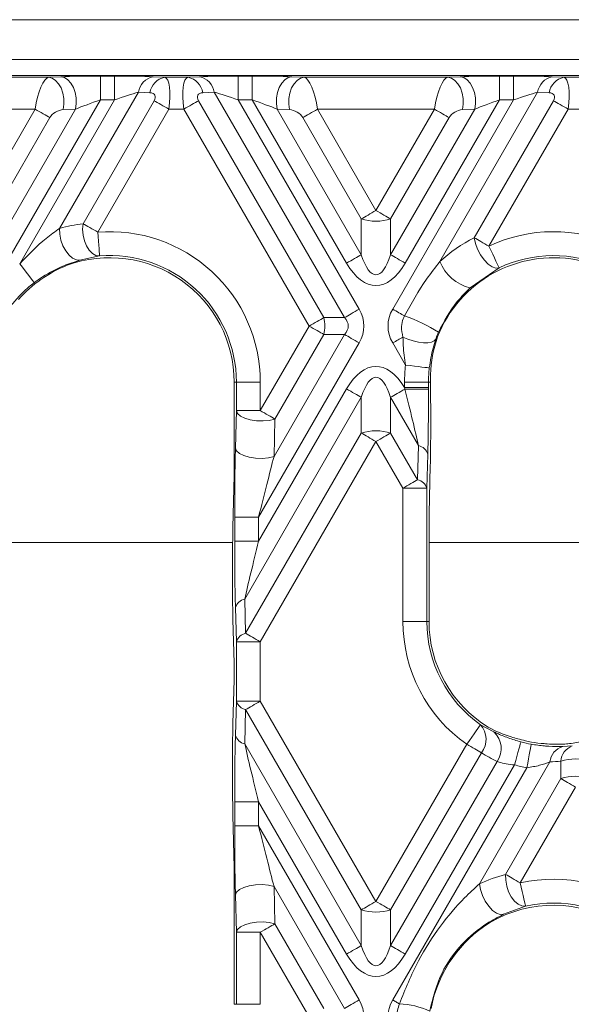
# Model space of a CAD drawing. Units: millimetres. Extents: x -828 to 6636, y -324 to 3696.
# Drawn here: x 2547 to 2633, y 1730 to 1885 of the extents above; entities that cross this region are included whole.
import ezdxf

# ---------------------------------------------------------------- set-up
doc = ezdxf.new("R2010")
doc.units = ezdxf.units.MM
doc.header["$LTSCALE"] = 10

msp = doc.modelspace()

# ---------------------------------------------------------------- linework, layer by layer
at = {"color": 7, "linetype": 'Continuous', "lineweight": 15}
for p, q in [((2659.468, 1884.658), (2352.718, 1884.658)), ((2650.218, 1878.409), (2367.718, 1878.409)), ((2528.966, 1875.633), (2551.47, 1875.633)), ((2638.845, 1875.908), (2539.468, 1875.908)), ((2551.47, 1875.633), (2553.388, 1875.718)), ((2559.578, 1875.833), (2559.578, 1872.088)), ((2559.578, 1875.833), (2561.764, 1875.833)), ((2561.764, 1875.833), (2561.764, 1872.088)), ((2567.822, 1875.718), (2569.642, 1875.633)), ((2569.642, 1875.633), (2573.294, 1875.633)), ((2573.294, 1875.633), (2575.114, 1875.718)), ((2581.171, 1875.833), (2581.171, 1872.088)), ((2581.171, 1875.833), (2583.358, 1875.833)), ((2583.358, 1875.833), (2583.358, 1872.088)), ((2589.548, 1875.718), (2591.466, 1875.633)), ((2591.466, 1875.633), (2613.97, 1875.633)), ((2613.97, 1875.633), (2615.888, 1875.718)), ((2622.078, 1875.833), (2622.078, 1872.088)), ((2622.078, 1875.833), (2624.264, 1875.833)), ((2624.264, 1875.833), (2624.264, 1872.088)), ((2630.322, 1875.718), (2632.142, 1875.633)), ((2632.142, 1875.633), (2635.794, 1875.633)), ((2565.525, 1873.299), (2553.202, 1851.954)), ((2567.345, 1873.214), (2565.525, 1873.299)), ((2577.411, 1873.299), (2575.59, 1873.214)), ((2597.797, 1837.987), (2577.411, 1873.299)), ((2628.025, 1873.299), (2612.703, 1846.759)), ((2629.845, 1873.214), (2628.025, 1873.299)), ((2559.578, 1872.088), (2544.811, 1846.51)), ((2546.95, 1846.429), (2561.764, 1872.088)), ((2556.866, 1852.693), (2567.992, 1871.965)), ((2561.764, 1872.088), (2559.578, 1872.088)), ((2574.943, 1871.965), (2594.56, 1837.987)), ((2581.171, 1872.088), (2600.094, 1839.313)), ((2583.358, 1872.088), (2581.171, 1872.088)), ((2598.125, 1846.51), (2583.358, 1872.088)), ((2605.342, 1839.313), (2624.264, 1872.088)), ((2622.078, 1872.088), (2607.311, 1846.51)), ((2618.095, 1850.492), (2630.492, 1871.965)), ((2624.264, 1872.088), (2622.078, 1872.088)), ((2549.381, 1870.64), (2531.055, 1870.64)), ((2540.218, 1854.768), (2549.381, 1870.64)), ((2542.514, 1847.836), (2555.684, 1870.647)), ((2555.684, 1870.647), (2553.766, 1870.562)), ((2570.289, 1870.64), (2559.162, 1851.367)), ((2572.647, 1870.64), (2570.289, 1870.64)), ((2592.264, 1836.662), (2572.647, 1870.64)), ((2587.251, 1870.647), (2600.421, 1847.836)), ((2589.17, 1870.562), (2587.251, 1870.647)), ((2611.881, 1870.64), (2593.555, 1870.64)), ((2593.555, 1870.64), (2602.718, 1854.768)), ((2602.718, 1854.768), (2611.881, 1870.64)), ((2605.014, 1847.836), (2618.184, 1870.647)), ((2618.184, 1870.647), (2616.266, 1870.562)), ((2632.789, 1870.64), (2620.391, 1849.166)), ((2635.147, 1870.64), (2632.789, 1870.64)), ((2551.678, 1869.314), (2542.514, 1853.442)), ((2600.421, 1853.442), (2591.258, 1869.314)), ((2614.178, 1869.314), (2605.014, 1853.442)), ((2600.421, 1847.836), (2600.421, 1853.442)), ((2605.014, 1853.442), (2605.014, 1847.836)), ((2559.462, 1847.634), (2556.386, 1846.99)), ((2621.997, 1845.783), (2617.478, 1842.626)), ((2594.56, 1837.987), (2597.797, 1837.987)), ((2584.61, 1823.404), (2592.264, 1836.662)), ((2586.759, 1816.217), (2597.797, 1835.336)), ((2594.56, 1835.336), (2586.906, 1822.078)), ((2597.797, 1835.336), (2594.56, 1835.336)), ((2600.094, 1834.01), (2584.348, 1806.737)), ((2607.35, 1830.532), (2605.342, 1834.01)), ((2611.26, 1829.063), (2611.25, 1827.884)), ((2580.527, 1827.884), (2580.865, 1827.884)), ((2580.527, 1827.884), (2580.527, 1813.226)), ((2580.865, 1827.884), (2584.61, 1827.884)), ((2580.865, 1823.404), (2580.865, 1827.884)), ((2584.348, 1802.95), (2598.125, 1826.813)), ((2584.61, 1827.884), (2584.61, 1823.404)), ((2607.199, 1827.003), (2607.199, 1827.884)), ((2610.944, 1827.884), (2607.199, 1827.884)), ((2607.255, 1826.781), (2607.199, 1827.003)), ((2610.944, 1827.003), (2607.199, 1827.003)), ((2611.25, 1827.884), (2610.944, 1827.884)), ((2610.944, 1827.884), (2610.944, 1827.003)), ((2610.944, 1827.003), (2610.944, 1826.749)), ((2600.421, 1825.488), (2582.167, 1793.869)), ((2600.421, 1819.881), (2600.421, 1825.488)), ((2605.014, 1825.488), (2605.014, 1819.881)), ((2609.38, 1817.925), (2605.014, 1825.488)), ((2611.282, 1823.722), (2611.282, 1819.935)), ((2580.718, 1817.543), (2580.865, 1823.404)), ((2580.865, 1823.404), (2584.61, 1823.404)), ((2586.906, 1822.078), (2586.759, 1816.217)), ((2582.313, 1788.517), (2600.421, 1819.881)), ((2605.014, 1819.881), (2609.233, 1812.573)), ((2602.718, 1818.555), (2584.61, 1787.191)), ((2606.937, 1811.247), (2602.718, 1818.555)), ((2609.233, 1812.573), (2609.38, 1817.925)), ((2610.829, 1816.599), (2610.682, 1811.247)), ((2611.02, 1807.282), (2611.224, 1814.732)), ((2580.323, 1805.069), (2580.527, 1813.226)), ((2606.937, 1790.384), (2606.937, 1811.247)), ((2610.682, 1811.247), (2606.937, 1811.247)), ((2610.682, 1811.247), (2610.682, 1790.384)), ((2580.603, 1806.737), (2584.348, 1806.737)), ((2580.603, 1802.95), (2580.603, 1806.737)), ((2584.348, 1806.737), (2584.348, 1802.95)), ((2611.02, 1807.282), (2611.02, 1790.384)), ((2580.603, 1802.95), (2584.348, 1802.95)), ((2580.265, 1799.666), (2580.265, 1795.879)), ((2582.167, 1793.869), (2582.313, 1788.517)), ((2580.865, 1787.191), (2580.718, 1792.543)), ((2580.323, 1790.675), (2580.51, 1783.861)), ((2610.682, 1790.384), (2606.937, 1790.384)), ((2611.02, 1790.384), (2610.682, 1790.384)), ((2580.865, 1787.191), (2584.61, 1787.191)), ((2580.865, 1777.879), (2580.865, 1787.191)), ((2584.61, 1787.191), (2584.61, 1777.879)), ((2580.527, 1782.666), (2580.527, 1782.404)), ((2580.51, 1781.209), (2580.323, 1774.395)), ((2580.718, 1772.527), (2580.865, 1777.879)), ((2580.865, 1777.879), (2584.61, 1777.879)), ((2584.61, 1777.879), (2602.718, 1746.515)), ((2582.313, 1776.553), (2582.167, 1771.201)), ((2600.421, 1745.189), (2582.313, 1776.553)), ((2619.084, 1774.187), (2621.162, 1773.073)), ((2582.167, 1771.201), (2600.421, 1739.583)), ((2602.718, 1746.515), (2616.927, 1771.126)), ((2619.223, 1769.8), (2605.014, 1745.189)), ((2631.959, 1770.772), (2633.414, 1770.859)), ((2580.265, 1769.191), (2580.265, 1765.404)), ((2605.014, 1739.583), (2621.681, 1768.451)), ((2629.941, 1768.363), (2618.903, 1749.245)), ((2631.671, 1765.754), (2631.671, 1768.481)), ((2605.342, 1731.06), (2626.357, 1767.458)), ((2624.421, 1767.894), (2607.311, 1738.257)), ((2623.001, 1750.736), (2631.671, 1765.754)), ((2633.968, 1764.428), (2625.297, 1749.41)), ((2580.603, 1758.333), (2580.603, 1762.12)), ((2580.603, 1762.12), (2584.348, 1762.12)), ((2598.125, 1738.257), (2584.348, 1762.12)), ((2584.348, 1762.12), (2584.348, 1758.333)), ((2580.527, 1751.844), (2580.323, 1760.001)), ((2584.348, 1758.333), (2580.603, 1758.333)), ((2584.348, 1758.333), (2600.094, 1731.06)), ((2580.527, 1751.844), (2580.527, 1730.384)), ((2586.759, 1748.853), (2586.906, 1742.992)), ((2597.797, 1729.734), (2586.759, 1748.853)), ((2580.865, 1741.666), (2580.718, 1747.527)), ((2600.421, 1739.583), (2600.421, 1745.189)), ((2605.014, 1745.189), (2605.014, 1739.583)), ((2626.124, 1745.758), (2622.686, 1744.483)), ((2586.906, 1742.992), (2594.56, 1729.734)), ((2584.61, 1741.666), (2580.865, 1741.666)), ((2580.865, 1730.384), (2580.865, 1741.666)), ((2592.264, 1728.408), (2584.61, 1741.666)), ((2584.61, 1741.666), (2584.61, 1730.384)), ((2580.527, 1730.384), (2580.865, 1730.384)), ((2584.61, 1730.384), (2580.865, 1730.384))]:
    msp.add_line(p, q, dxfattribs=at)
at = {"color": 8, "linetype": 'Continuous', "lineweight": 15}
for p, q in [((2541.575, 1802.752), (2580.282, 1802.752)), ((2611.02, 1802.752), (2649.766, 1802.752))]:
    msp.add_line(p, q, dxfattribs=at)
at = {"color": 7, "linetype": 'Continuous', "lineweight": 15, "flags": 128}
for points in [[(2551.47, 1875.633), (2552.037, 1875.493), (2552.573, 1875.153), (2553.047, 1874.631), (2553.433, 1873.956), (2553.71, 1873.166), (2553.862, 1872.305), (2553.881, 1871.42), (2553.766, 1870.562)], [(2553.388, 1875.718), (2553.955, 1875.578), (2554.491, 1875.238), (2554.965, 1874.716), (2555.351, 1874.041), (2555.628, 1873.251), (2555.781, 1872.39), (2555.8, 1871.505), (2555.684, 1870.647)], [(2589.548, 1875.718), (2588.981, 1875.578), (2588.445, 1875.238), (2587.971, 1874.716), (2587.584, 1874.041), (2587.307, 1873.251), (2587.155, 1872.39), (2587.136, 1871.505), (2587.251, 1870.647)], [(2591.466, 1875.633), (2590.899, 1875.493), (2590.363, 1875.153), (2589.889, 1874.631), (2589.503, 1873.956), (2589.225, 1873.166), (2589.073, 1872.305), (2589.054, 1871.42), (2589.17, 1870.562)], [(2613.97, 1875.633), (2614.537, 1875.493), (2615.073, 1875.153), (2615.547, 1874.631), (2615.933, 1873.956), (2616.21, 1873.166), (2616.362, 1872.305), (2616.381, 1871.42), (2616.266, 1870.562)], [(2615.888, 1875.718), (2616.455, 1875.578), (2616.991, 1875.238), (2617.465, 1874.716), (2617.851, 1874.041), (2618.128, 1873.251), (2618.281, 1872.39), (2618.3, 1871.505), (2618.184, 1870.647)], [(2570.289, 1870.64), (2569.971, 1870.823), (2569.655, 1871.005), (2569.346, 1871.184), (2569.046, 1871.357), (2568.758, 1871.523), (2568.485, 1871.681), (2568.229, 1871.829), (2567.992, 1871.965)], [(2572.647, 1870.64), (2572.965, 1870.823), (2573.28, 1871.005), (2573.59, 1871.184), (2573.89, 1871.357), (2574.178, 1871.523), (2574.451, 1871.681), (2574.707, 1871.829), (2574.943, 1871.965)], [(2632.789, 1870.64), (2632.471, 1870.823), (2632.155, 1871.005), (2631.846, 1871.184), (2631.546, 1871.357), (2631.258, 1871.523), (2630.985, 1871.681), (2630.729, 1871.829), (2630.492, 1871.965)], [(2549.381, 1870.64), (2549.699, 1870.456), (2550.015, 1870.274), (2550.324, 1870.095), (2550.624, 1869.922), (2550.912, 1869.756), (2551.185, 1869.598), (2551.441, 1869.45), (2551.678, 1869.314)], [(2593.555, 1870.64), (2593.236, 1870.456), (2592.921, 1870.274), (2592.612, 1870.095), (2592.312, 1869.922), (2592.024, 1869.756), (2591.75, 1869.598), (2591.494, 1869.45), (2591.258, 1869.314)], [(2611.881, 1870.64), (2612.2, 1870.456), (2612.515, 1870.274), (2612.824, 1870.095), (2613.124, 1869.922), (2613.412, 1869.756), (2613.685, 1869.598), (2613.941, 1869.45), (2614.178, 1869.314)], [(2602.718, 1854.768), (2602.4, 1854.584), (2602.084, 1854.402), (2601.775, 1854.224), (2601.475, 1854.051), (2601.187, 1853.884), (2600.914, 1853.727), (2600.658, 1853.579), (2600.421, 1853.442)], [(2602.718, 1854.768), (2603.036, 1854.584), (2603.351, 1854.402), (2603.661, 1854.224), (2603.961, 1854.051), (2604.249, 1853.884), (2604.522, 1853.727), (2604.778, 1853.579), (2605.014, 1853.442)], [(2556.386, 1846.99), (2555.822, 1847.019), (2555.237, 1847.28), (2554.669, 1847.758), (2554.154, 1848.421), (2553.726, 1849.227), (2553.413, 1850.124), (2553.234, 1851.052), (2553.202, 1851.954)], [(2559.462, 1847.634), (2558.889, 1847.735), (2558.331, 1848.05), (2557.822, 1848.559), (2557.392, 1849.233), (2557.066, 1850.032), (2556.863, 1850.91), (2556.795, 1851.815), (2556.866, 1852.693)], [(2556.866, 1852.693), (2557.102, 1852.557), (2557.358, 1852.409), (2557.631, 1852.251), (2557.919, 1852.085), (2558.219, 1851.911), (2558.528, 1851.733), (2558.844, 1851.551), (2559.162, 1851.367)], [(2559.462, 1847.634), (2559.454, 1847.738), (2559.435, 1847.973), (2559.406, 1848.329), (2559.369, 1848.794), (2559.324, 1849.352), (2559.273, 1849.982), (2559.219, 1850.662), (2559.162, 1851.367)], [(2618.095, 1850.492), (2618.331, 1850.356), (2618.587, 1850.208), (2618.86, 1850.05), (2619.148, 1849.884), (2619.448, 1849.71), (2619.758, 1849.532), (2620.073, 1849.35), (2620.391, 1849.166)], [(2621.997, 1845.783), (2621.49, 1845.741), (2620.905, 1845.945), (2620.283, 1846.378), (2619.668, 1847.011), (2619.105, 1847.799), (2618.635, 1848.684), (2618.289, 1849.604), (2618.095, 1850.492)], [(2621.997, 1845.783), (2621.953, 1845.877), (2621.852, 1846.09), (2621.698, 1846.412), (2621.498, 1846.834), (2621.258, 1847.34), (2620.987, 1847.911), (2620.695, 1848.527), (2620.391, 1849.166)], [(2598.125, 1846.51), (2598.443, 1846.694), (2598.759, 1846.876), (2599.068, 1847.054), (2599.368, 1847.228), (2599.656, 1847.394), (2599.929, 1847.552), (2600.185, 1847.7), (2600.421, 1847.836)], [(2607.311, 1846.51), (2606.992, 1846.694), (2606.677, 1846.876), (2606.368, 1847.054), (2606.068, 1847.228), (2605.78, 1847.394), (2605.506, 1847.552), (2605.25, 1847.7), (2605.014, 1847.836)], [(2549.217, 1843.448), (2549.154, 1843.531), (2549.011, 1843.718), (2548.795, 1844.002), (2548.512, 1844.374), (2548.174, 1844.819), (2547.791, 1845.322), (2547.378, 1845.865), (2546.95, 1846.429)], [(2600.094, 1839.313), (2599.775, 1839.13), (2599.46, 1838.948), (2599.151, 1838.769), (2598.851, 1838.596), (2598.563, 1838.429), (2598.29, 1838.272), (2598.034, 1838.124), (2597.797, 1837.987)], [(2605.342, 1839.313), (2605.589, 1839.171), (2605.834, 1839.029), (2606.076, 1838.889), (2606.314, 1838.752), (2606.547, 1838.618), (2606.772, 1838.487), (2606.99, 1838.362), (2607.197, 1838.242)], [(2592.264, 1836.662), (2592.582, 1836.845), (2592.898, 1837.027), (2593.207, 1837.206), (2593.507, 1837.379), (2593.795, 1837.546), (2594.068, 1837.703), (2594.324, 1837.851), (2594.56, 1837.987)], [(2592.264, 1836.662), (2592.582, 1836.478), (2592.898, 1836.296), (2593.207, 1836.117), (2593.507, 1835.944), (2593.795, 1835.778), (2594.068, 1835.62), (2594.324, 1835.472), (2594.56, 1835.336)], [(2600.094, 1834.01), (2599.775, 1834.194), (2599.46, 1834.376), (2599.151, 1834.554), (2598.851, 1834.728), (2598.563, 1834.894), (2598.29, 1835.052), (2598.034, 1835.2), (2597.797, 1835.336)], [(2605.342, 1834.01), (2605.552, 1834.131), (2605.761, 1834.252), (2605.968, 1834.371), (2606.173, 1834.49), (2606.374, 1834.606), (2606.57, 1834.719), (2606.762, 1834.83), (2606.948, 1834.937)], [(2612.073, 1834.584), (2611.825, 1834.315), (2611.405, 1834.128), (2610.832, 1834.033), (2610.139, 1834.035), (2609.362, 1834.134), (2608.542, 1834.325), (2607.723, 1834.598), (2606.948, 1834.937)], [(2611.071, 1830.106), (2610.967, 1830.118), (2610.733, 1830.145), (2610.378, 1830.186), (2609.915, 1830.239), (2609.359, 1830.302), (2608.731, 1830.374), (2608.053, 1830.452), (2607.35, 1830.532)], [(2600.421, 1825.488), (2600.185, 1825.624), (2599.929, 1825.772), (2599.656, 1825.929), (2599.368, 1826.096), (2599.068, 1826.269), (2598.759, 1826.448), (2598.443, 1826.63), (2598.125, 1826.813)], [(2605.014, 1825.488), (2605.245, 1825.621), (2605.495, 1825.765), (2605.761, 1825.919), (2606.042, 1826.081), (2606.335, 1826.25), (2606.636, 1826.424), (2606.944, 1826.601), (2607.255, 1826.781)], [(2580.865, 1823.404), (2581.051, 1822.968), (2581.501, 1822.563), (2582.18, 1822.221), (2583.04, 1821.967), (2584.015, 1821.819), (2585.035, 1821.788), (2586.023, 1821.877), (2586.906, 1822.078)], [(2584.61, 1823.404), (2584.928, 1823.22), (2585.243, 1823.038), (2585.553, 1822.86), (2585.853, 1822.687), (2586.141, 1822.52), (2586.414, 1822.363), (2586.67, 1822.215), (2586.906, 1822.078)], [(2600.421, 1819.881), (2600.658, 1819.745), (2600.914, 1819.597), (2601.187, 1819.439), (2601.475, 1819.273), (2601.775, 1819.099), (2602.084, 1818.921), (2602.4, 1818.739), (2602.718, 1818.555)], [(2602.718, 1818.555), (2603.036, 1818.739), (2603.351, 1818.921), (2603.661, 1819.099), (2603.961, 1819.273), (2604.249, 1819.439), (2604.522, 1819.597), (2604.778, 1819.745), (2605.014, 1819.881)], [(2580.718, 1817.543), (2580.904, 1817.107), (2581.354, 1816.702), (2582.033, 1816.36), (2582.893, 1816.106), (2583.868, 1815.958), (2584.888, 1815.927), (2585.876, 1816.016), (2586.759, 1816.217)], [(2606.937, 1811.247), (2607.255, 1811.431), (2607.571, 1811.613), (2607.88, 1811.792), (2608.18, 1811.965), (2608.468, 1812.131), (2608.741, 1812.289), (2608.997, 1812.437), (2609.233, 1812.573)], [(2582.313, 1788.517), (2582.55, 1788.38), (2582.806, 1788.233), (2583.079, 1788.075), (2583.367, 1787.909), (2583.667, 1787.735), (2583.976, 1787.557), (2584.292, 1787.375), (2584.61, 1787.191)], [(2584.61, 1777.879), (2584.292, 1777.695), (2583.976, 1777.513), (2583.667, 1777.335), (2583.367, 1777.162), (2583.079, 1776.995), (2582.806, 1776.837), (2582.55, 1776.69), (2582.313, 1776.553)], [(2619.084, 1774.187), (2619.024, 1774.102), (2618.888, 1773.91), (2618.682, 1773.618), (2618.414, 1773.236), (2618.091, 1772.779), (2617.727, 1772.262), (2617.334, 1771.704), (2616.927, 1771.126)], [(2619.223, 1769.8), (2618.987, 1769.936), (2618.731, 1770.084), (2618.458, 1770.242), (2618.17, 1770.408), (2617.87, 1770.581), (2617.56, 1770.76), (2617.245, 1770.942), (2616.927, 1771.126)], [(2624.421, 1767.894), (2624.606, 1768.577), (2624.784, 1769.235), (2624.949, 1769.845), (2625.094, 1770.386), (2625.216, 1770.836), (2625.309, 1771.181), (2625.371, 1771.408), (2625.398, 1771.509)], [(2626.357, 1767.458), (2626.482, 1768.155), (2626.603, 1768.826), (2626.716, 1769.448), (2626.815, 1769.999), (2626.898, 1770.458), (2626.962, 1770.81), (2627.003, 1771.041), (2627.022, 1771.144)], [(2633.968, 1764.428), (2633.65, 1764.612), (2633.334, 1764.794), (2633.025, 1764.973), (2632.725, 1765.146), (2632.437, 1765.312), (2632.164, 1765.47), (2631.908, 1765.618), (2631.671, 1765.754)], [(2623.001, 1750.736), (2623.237, 1750.6), (2623.493, 1750.452), (2623.766, 1750.294), (2624.054, 1750.128), (2624.354, 1749.955), (2624.664, 1749.776), (2624.979, 1749.594), (2625.297, 1749.41)], [(2626.124, 1745.758), (2625.557, 1745.794), (2624.974, 1746.061), (2624.411, 1746.542), (2623.905, 1747.207), (2623.488, 1748.013), (2623.187, 1748.909), (2623.021, 1749.836), (2623.001, 1750.736)], [(2586.759, 1748.853), (2585.876, 1749.055), (2584.888, 1749.143), (2583.868, 1749.112), (2582.893, 1748.964), (2582.033, 1748.71), (2581.354, 1748.368), (2580.904, 1747.964), (2580.718, 1747.527)], [(2622.686, 1744.483), (2622.166, 1744.45), (2621.578, 1744.662), (2620.963, 1745.103), (2620.365, 1745.742), (2619.825, 1746.535), (2619.382, 1747.425), (2619.068, 1748.351), (2618.903, 1749.245)], [(2626.124, 1745.758), (2626.101, 1745.86), (2626.049, 1746.089), (2625.97, 1746.437), (2625.867, 1746.893), (2625.743, 1747.439), (2625.604, 1748.055), (2625.453, 1748.72), (2625.297, 1749.41)], [(2600.421, 1745.189), (2600.658, 1745.326), (2600.914, 1745.473), (2601.187, 1745.631), (2601.475, 1745.798), (2601.775, 1745.971), (2602.084, 1746.149), (2602.4, 1746.331), (2602.718, 1746.515)], [(2602.718, 1746.515), (2603.036, 1746.331), (2603.351, 1746.149), (2603.661, 1745.971), (2603.961, 1745.798), (2604.249, 1745.631), (2604.522, 1745.473), (2604.778, 1745.326), (2605.014, 1745.189)], [(2586.906, 1742.992), (2586.023, 1743.194), (2585.035, 1743.282), (2584.015, 1743.251), (2583.04, 1743.103), (2582.18, 1742.849), (2581.501, 1742.507), (2581.051, 1742.102), (2580.865, 1741.666)], [(2586.906, 1742.992), (2586.67, 1742.855), (2586.414, 1742.708), (2586.141, 1742.55), (2585.853, 1742.383), (2585.553, 1742.21), (2585.243, 1742.032), (2584.928, 1741.85), (2584.61, 1741.666)], [(2598.125, 1738.257), (2598.443, 1738.441), (2598.759, 1738.623), (2599.068, 1738.801), (2599.368, 1738.974), (2599.656, 1739.141), (2599.929, 1739.299), (2600.185, 1739.446), (2600.421, 1739.583)], [(2607.311, 1738.257), (2606.992, 1738.441), (2606.677, 1738.623), (2606.368, 1738.801), (2606.068, 1738.974), (2605.78, 1739.141), (2605.506, 1739.299), (2605.25, 1739.446), (2605.014, 1739.583)], [(2597.797, 1729.734), (2598.034, 1729.871), (2598.29, 1730.018), (2598.563, 1730.176), (2598.851, 1730.343), (2599.151, 1730.516), (2599.46, 1730.694), (2599.775, 1730.876), (2600.094, 1731.06)], [(2606.386, 1730.457), (2606.26, 1730.53), (2606.131, 1730.604), (2606.002, 1730.679), (2605.871, 1730.755), (2605.74, 1730.831), (2605.607, 1730.907), (2605.475, 1730.983), (2605.342, 1731.06)]]:
    msp.add_lwpolyline(points, dxfattribs=at)
at = {"color": 7, "linetype": 'Continuous', "lineweight": 15}
for centre, radius, start, end in [((2568.424, 1872.847), 2.933, 101.84351, 171.13745), ((2570.244, 1872.762), 2.934, 101.84481, 171.13429), ((2572.692, 1872.762), 2.933, 8.86299, 78.15605), ((2574.512, 1872.847), 2.933, 8.86327, 78.15763), ((2630.924, 1872.846), 2.934, 101.84437, 171.13473), ((2632.744, 1872.762), 2.934, 101.84481, 171.13429), ((2602.718, 1860.654), 7.569, 252.3373, 287.6627), ((2561.051, 1827.884), 23.559, 0, 94.59973), ((2630.496, 1827.884), 23.559, 15.10329, 115.39843), ((2561.051, 1827.884), 19.476, 0, 110.05221), ((2561.051, 1827.884), 19.814, 0, 94.59973), ((2630.496, 1827.884), 19.476, 0, 158.66404), ((2619.232, 1849.479), 7.073, 202.61041, 255.63748), ((2630.496, 1827.884), 19.814, 15.10329, 115.39843), ((2561.051, 1827.884), 19.552, 127.24998, 176.18374), ((2589.112, 1836.662), 5.607, 346.32218, 13.67782), ((2599.897, 1816.398), 23.032, 56.85695, 71.52053), ((2630.496, 1827.884), 23.297, 173.47446, 180), ((2630.496, 1827.884), 19.552, 173.47446, 180), ((2608.05, 1706.611), 120.173, 88.62004, 90.37904), ((2602.718, 1812.669), 7.568, 72.33649, 107.66351), ((2608.954, 1816.005), 1.967, 17.58147, 77.4807), ((2608.807, 1810.653), 1.966, 17.57715, 77.48209), ((2582.593, 1791.949), 1.967, 102.51705, 162.41918), ((2630.496, 1790.384), 23.559, 180, 234.83316), ((2630.496, 1790.384), 19.814, 180, 234.83316), ((2630.496, 1790.384), 19.476, 180, 238.32789), ((2582.74, 1786.597), 1.967, 102.5242, 162.41363), ((2582.74, 1778.473), 1.967, 197.58637, 257.4758), ((2616.527, 1771.91), 3.424, 321.95397, 41.68979), ((2618.783, 1770.466), 3.53, 325.20135, 47.61587), ((2582.593, 1773.121), 1.967, 197.57967, 257.4825), ((2630.496, 1790.384), 19.552, 254.88648, 259.76593), ((2630.496, 1790.384), 19.214, 258.14926, 264.20715), ((2632.748, 1768.061), 2.824, 106.23942, 173.85181), ((2634.372, 1768.329), 2.705, 110.742, 176.78231), ((2633.968, 1761.27), 7.568, 72.33518, 107.66482), ((2630.496, 1790.384), 23.297, 254.88648, 259.76593), ((2633.968, 1758.543), 7.568, 72.33581, 107.66419), ((2630.496, 1726.433), 23.559, 50.92438, 102.74773), ((2602.718, 1752.401), 7.568, 252.33649, 287.66351), ((2630.496, 1726.433), 19.476, 0, 124.26553), ((2630.496, 1726.433), 19.814, 50.92438, 102.74773), ((2605.939, 1718.256), 12.209, 64.81414, 87.902)]:
    msp.add_arc(centre, radius, start, end, dxfattribs=at)
for centre, major_axis, ratio, start_param, end_param in [((2550.825, 1870.64), (0.785, 4.995), 0.2822728, 0.0966878, 1.6151243), ((2559.351, 1875.44), (8.663, 0.01), 0.0453553, 1.5445444, 2.3299426), ((2561.537, 1875.44), (8.663, 0.01), 0.0453553, 0.7591463, 1.5445444), ((2568.845, 1870.64), (0.785, 4.995), 0.2822728, 4.7567169, 6.2751534), ((2574.09, 1870.64), (-0.785, 4.995), 0.2822728, 0.0080319, 1.5264684), ((2581.398, 1875.44), (8.663, -0.01), 0.0453553, 1.5970482, 2.3824464), ((2583.585, 1875.44), (8.663, -0.01), 0.0453553, 0.8116501, 1.5970482), ((2592.111, 1870.64), (-0.785, 4.995), 0.2822728, 4.668061, 6.1864975), ((2613.325, 1870.64), (0.785, 4.995), 0.2822728, 0.0966878, 1.6151243), ((2621.851, 1875.44), (8.663, 0.01), 0.0453553, 1.5445444, 2.3299426), ((2624.037, 1875.44), (8.663, 0.01), 0.0453553, 0.7591463, 1.5445444), ((2631.345, 1870.64), (0.785, 4.995), 0.2822728, 4.7567169, 6.2751534), ((2561.537, 1871.695), (5.417, 1.895), 0.0516843, 0.7254146, 1.5108128), ((2566.549, 1871.965), (1.531, 0.884), 0.5773503, 5.4977871, 7.0162236), ((2576.387, 1871.965), (1.531, -0.884), 0.5773503, 2.4085544, 3.9269908), ((2581.398, 1871.695), (5.417, -1.895), 0.0516843, 1.6307799, 2.4161781), ((2624.037, 1871.695), (5.417, 1.895), 0.0516843, 0.7254146, 1.5108128), ((2629.049, 1871.965), (1.531, 0.884), 0.5773503, 5.4977871, 7.0162236), ((2559.351, 1871.695), (5.417, 1.895), 0.0516843, 1.5108128, 2.2962109), ((2583.585, 1871.695), (5.417, -1.895), 0.0516843, 0.8453817, 1.6307799), ((2621.851, 1871.695), (5.417, 1.895), 0.0516843, 1.5108128, 2.2962109), ((2553.121, 1869.314), (1.531, 0.884), 0.5773503, 0.837758, 2.3561945), ((2589.815, 1869.314), (1.531, -0.884), 0.5773503, 0.7853982, 2.3038346), ((2615.621, 1869.314), (1.531, 0.884), 0.5773503, 0.837758, 2.3561945), ((2559.859, 1828.573), (21.067, -12.163), 0.9986258, 2.2172043, 2.3710882), ((2629.318, 1828.565), (21.341, -12.321), 0.9986258, 2.5668311, 2.8340502), ((2602.718, 1859.768), (0, 15.093), 0.248452, 2.4825346, 3.8006507), ((2561.973, 1827.352), (17.593, -10.157), 0.9986258, 2.4773792, 2.9385966), ((2602.718, 1859.768), (0, 16.771), 0.4472136, 2.4825346, 3.8006507), ((2589.377, 1836.662), (-11.456, 0), 0.6546537, 2.7802255, 3.5029598), ((2616.058, 1836.662), (11.456, 0), 0.6546537, 2.7802255, 3.5029598), ((2589.377, 1836.662), (9.001, 0), 0.4165978, 5.9218182, 6.6445524), ((2631.411, 1828.413), (17.467, 10.084), 0.9986258, 2.2858949, 2.5851508), ((2602.718, 1813.555), (0, -16.771), 0.4472136, 2.5012213, 3.8006507), ((2602.718, 1813.555), (0, 15.093), 0.248452, 5.6241273, 6.9422433), ((2606.806, 1827.687), (-3.264, 13.143), 0.0160753, 3.8711741, 4.6393815), ((2610.551, 1827.687), (-0.018, 15.015), 0.02615, 3.8816044, 4.6498118), ((2611.085, 1824.062), (-0.009, 7.508), 0.02615, 4.6670026, 5.2464766), ((2611.085, 1820.276), (-0.009, 7.508), 0.02615, 3.8816044, 4.6670026), ((2580.996, 1807.418), (0.018, 15.015), 0.02615, 0.8307846, 1.6161827), ((2584.741, 1807.418), (3.264, 13.143), 0.0160753, 0.8412149, 1.626613), ((2580.462, 1800.006), (0.009, 7.508), 0.02615, 0.8307846, 1.6161827), ((2580.996, 1803.631), (0.018, 15.015), 0.02615, 1.6161827, 2.4015809), ((2584.741, 1803.631), (3.264, 13.143), 0.0160753, 1.626613, 2.4120112), ((2580.462, 1796.219), (0.009, 7.508), 0.02615, 1.6161827, 2.4015809), ((2580.255, 1782.535), (0, 3.75), 0.0726252, 4.747332, 5.0737561), ((2580.255, 1782.535), (0, 3.75), 0.0726252, 4.3510219, 4.677446), ((2580.462, 1768.851), (-0.009, 7.508), 0.02615, 0.7400118, 1.5254099), ((2629.611, 1790.895), (16.887, -9.75), 0.9986258, 4.7356548, 4.9376404), ((2580.996, 1761.439), (-0.018, 15.015), 0.02615, 0.7400118, 1.5254099), ((2584.741, 1761.439), (-3.264, 13.143), 0.0160753, 0.7295814, 1.5149796), ((2631.348, 1789.893), (16.256, -9.386), 0.9986258, 5.2459031, 5.2526529), ((2631.725, 1789.675), (20.362, -11.756), 0.9986258, 4.6745529, 4.7938806), ((2629.233, 1791.113), (19.731, -11.392), 0.9986258, 5.2664638, 5.3426494), ((2580.462, 1765.064), (-0.009, 7.508), 0.02615, 1.5254099, 2.3108081), ((2580.996, 1757.652), (-0.018, 15.015), 0.02615, 1.5254099, 2.3108081), ((2584.741, 1757.652), (-3.264, 13.143), 0.0160753, 1.5149796, 2.3003778), ((2629.31, 1727.117), (21.186, -12.232), 0.9986258, 2.3547191, 2.5333478), ((2631.424, 1725.897), (17.712, -10.226), 0.9986258, 2.7146863, 3.4768247), ((2602.718, 1751.515), (0, 15.093), 0.248452, 2.4825346, 3.8006507), ((2602.718, 1751.515), (0, -16.771), 0.4472136, 5.6241273, 6.9422433), ((2589.377, 1728.408), (11.456, 0), 0.6546537, 5.9218182, 6.6445524), ((2616.058, 1728.408), (-11.456, 0), 0.6546537, 5.9218182, 6.6445524)]:
    msp.add_ellipse(centre, major_axis=major_axis, ratio=ratio, start_param=start_param, end_param=end_param, dxfattribs=at)
for points, knots in [([(2546.95, 1846.429), (2548.294, 1847.823), (2550.279, 1849.883), (2552.488, 1851.448), (2553.202, 1851.954)], [0, 0, 0, 0, 0.6768008, 1, 1, 1, 1]), ([(2556.386, 1846.99), (2555.556, 1846.725), (2553.694, 1846.132), (2551.102, 1844.812), (2549.645, 1843.758), (2549.217, 1843.448)], [0, 0, 0, 0, 0.3620542, 0.8122154, 1, 1, 1, 1]), ([(2607.197, 1838.242), (2608.28, 1840.209), (2609.921, 1843.193), (2611.996, 1845.853), (2612.703, 1846.759)], [0, 0, 0, 0, 0.6594159, 1, 1, 1, 1]), ([(2617.478, 1842.626), (2616.773, 1841.938), (2614.764, 1839.973), (2613.385, 1837.372), (2612.489, 1835.682)], [0, 0, 0, 0, 0.350553, 1, 1, 1, 1]), ([(2606.948, 1834.937), (2606.824, 1835.487), (2606.609, 1836.438), (2606.861, 1837.583), (2607.122, 1838.094), (2607.197, 1838.242)], [0, 0, 0, 0, 0.4939657, 0.8538085, 1, 1, 1, 1]), ([(2607.35, 1830.532), (2607.201, 1831.563), (2606.986, 1833.045), (2606.957, 1834.496), (2606.948, 1834.937)], [0, 0, 0, 0, 0.6960379, 1, 1, 1, 1]), ([(2612.073, 1834.584), (2611.928, 1834.132), (2611.486, 1832.749), (2611.238, 1831.17), (2611.071, 1830.106)], [0, 0, 0, 0, 0.3268043, 1, 1, 1, 1]), ([(2612.489, 1835.682), (2612.44, 1835.566), (2612.274, 1835.178), (2612.156, 1834.829), (2612.073, 1834.584)], [0, 0, 0, 0, 0.3002634, 1, 1, 1, 1]), ([(2621.162, 1773.073), (2621.335, 1772.994), (2621.958, 1772.711), (2623.334, 1772.127), (2624.719, 1771.712), (2625.398, 1771.509)], [0, 0, 0, 0, 0.1642817, 0.5905864, 1, 1, 1, 1]), ([(2623.892, 1772.28), (2624.217, 1772.181), (2624.866, 1771.984), (2625.841, 1771.733), (2626.405, 1771.611), (2626.55, 1771.58)], [0, 0, 0, 0, 0.4266536, 0.8531808, 1, 1, 1, 1]), ([(2627.022, 1771.144), (2627.722, 1771.036), (2628.668, 1770.89), (2630.383, 1770.765), (2631.267, 1770.769), (2631.959, 1770.772)], [0, 0, 0, 0, 0.3821939, 0.5160448, 1, 1, 1, 1]), ([(2628.556, 1771.269), (2628.872, 1771.24), (2629.687, 1771.167), (2630.728, 1771.138), (2631.335, 1771.141), (2631.545, 1771.142)], [0, 0, 0, 0, 0.2933005, 0.7565698, 1, 1, 1, 1]), ([(2636.065, 1771.942), (2635.782, 1771.848), (2635.213, 1771.659), (2634.14, 1771.4), (2633.037, 1771.225), (2632.203, 1771.157), (2631.805, 1771.147), (2631.671, 1771.143)], [0, 0, 0, 0, 0.2279648, 0.4592464, 0.6918053, 0.8960489, 1, 1, 1, 1]), ([(2624.421, 1767.894), (2623.976, 1767.929), (2623.102, 1767.999), (2622.193, 1768.263), (2621.79, 1768.411), (2621.681, 1768.451)], [0, 0, 0, 0, 0.4328816, 0.8482277, 1, 1, 1, 1]), ([(2629.941, 1768.363), (2629.417, 1768.17), (2628.328, 1767.767), (2627.031, 1767.564), (2626.357, 1767.458)], [0, 0, 0, 0, 0.4804188, 1, 1, 1, 1]), ([(2606.386, 1730.457), (2607.302, 1732.737), (2609.023, 1737.025), (2612.596, 1742.534), (2615.938, 1746.555), (2618.12, 1748.535), (2618.903, 1749.245)], [0, 0, 0, 0, 0.3212417, 0.6040496, 0.8579577, 1, 1, 1, 1]), ([(2622.686, 1744.483), (2621.815, 1744.034), (2619.574, 1742.879), (2615.929, 1739.82), (2612.598, 1735.178), (2611.645, 1731.354), (2611.135, 1729.305)], [0, 0, 0, 0, 0.1625471, 0.4179789, 0.6882212, 1, 1, 1, 1]), ([(2606.264, 1726.289), (2606.087, 1726.983), (2605.731, 1728.382), (2606.167, 1729.761), (2606.386, 1730.457)], [0, 0, 0, 0, 0.4954525, 1, 1, 1, 1])]:
    msp.add_open_spline(points, degree=3, knots=knots, dxfattribs=at)

doc.saveas('drawing.dxf')
